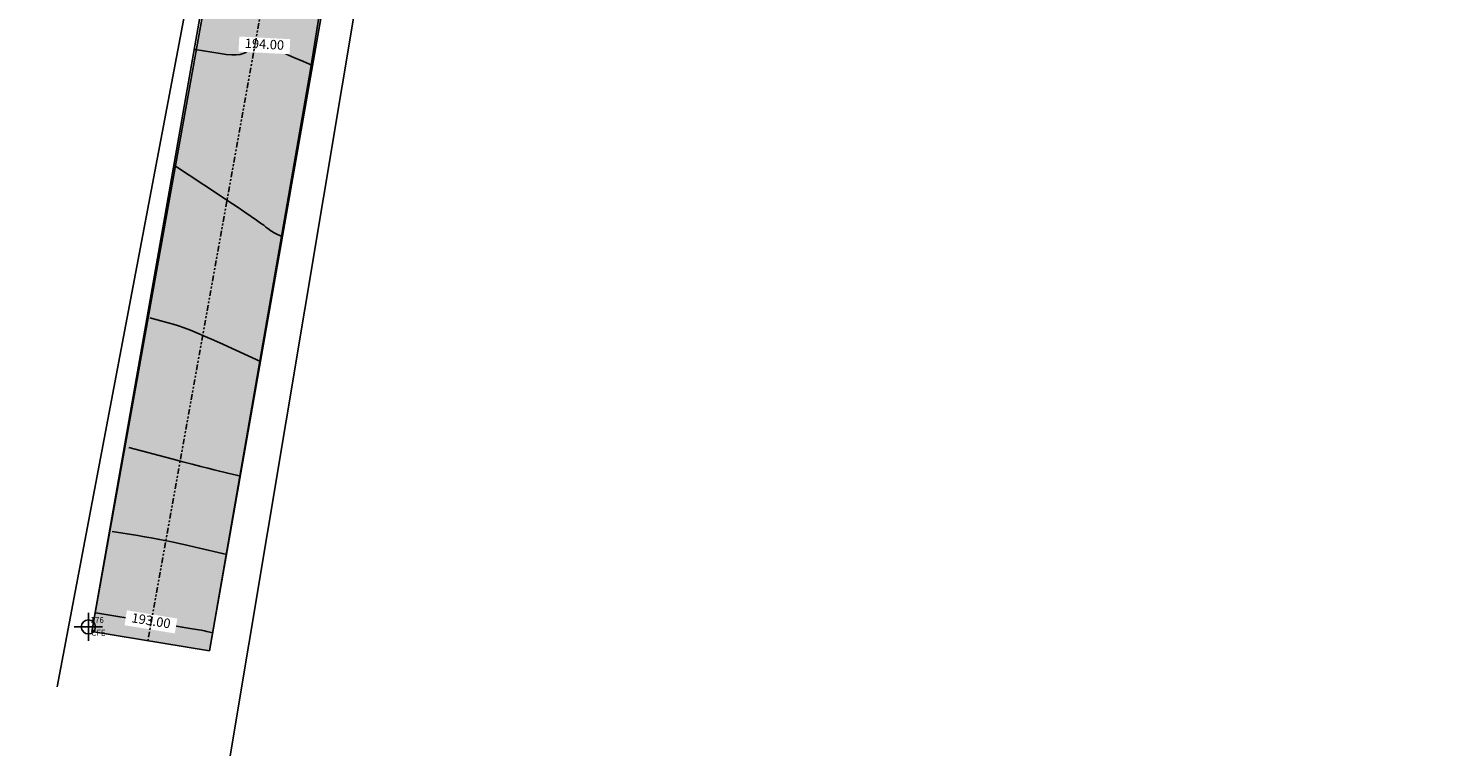
# Model space of a CAD drawing. Units: millimetres. Extents: x 630729 to 630879, y 2101861 to 2102096.
# Drawn here: x 630729 to 630804, y 2101861 to 2101900 of the extents above; entities that cross this region are included whole.
import ezdxf
from ezdxf.enums import TextEntityAlignment as Align

# ---------------------------------------------------------------- set-up
doc = ezdxf.new("R2010")
doc.units = ezdxf.units.MM
doc.header["$PDMODE"] = 34
doc.header["$PDSIZE"] = 0.75
doc.linetypes.add('LIMITE1', pattern=[0.54, 0.3, -0.08, 0, -0.08, 0, -0.08])
for name, color, linetype in [('BANQUETA', 147, 'Continuous'), ('CARRIL DE RODAMIENTO', 250, 'Continuous'), ('CFE', 4, 'Continuous'), ('CONSTRUCCIONES', 20, 'Continuous'), ('CVL_CURV_D', 241, 'Continuous'), ('CVL_CURV_G', 150, 'Continuous'), ('CVL_CURV_TX', 2, 'Continuous')]:
    doc.layers.add(name, color=color, linetype=linetype)
doc.styles.add('MONOTXT4', font='monotxt4.shx')

msp = doc.modelspace()

# ---------------------------------------------------------------- hatches: boundary and pattern name
at = {"layer": 'CARRIL DE RODAMIENTO'}
h = msp.add_hatch(dxfattribs=at)
h.set_pattern_fill('AR-CONC', color=256, scale=0.02)
h.paths.add_polyline_path([(630820.056, 2101976.649), (630825.192, 2101978.35), (630831.175, 2101980.357), (630838.681, 2101982.791), (630844.235, 2101984.584), (630856.46, 2101988.62), (630855.328, 2101994.565), (630842.372, 2101990.288), (630836.834, 2101988.499), (630829.296, 2101986.055), (630823.295, 2101984.042), (630818.185, 2101982.35), (630758.317, 2101962.869), (630756.97, 2101971.501), (630748.169, 2102018.755), (630742.087, 2102068.931), (630736.108, 2102068.398), (630742.237, 2102017.836), (630751.072, 2101970.402), (630751.749, 2101966.052), (630748.245, 2101952.624), (630747.077, 2101948.15), (630732.688, 2101867.978), (630738.92, 2101866.963), (630752.886, 2101946.325), (630754.347, 2101951.031), (630759.257, 2101956.865)])

# ---------------------------------------------------------------- linework, layer by layer
at = {"layer": 'BANQUETA'}
for points, elevation in [([(630856.498, 2101988.418), (630854.297, 2101987.906), (630849.266, 2101986.245), (630845.968, 2101985.157), (630838.597, 2101982.339), (630831.223, 2101979.663), (630825.581, 2101977.368), (630820.443, 2101975.18), (630814.16, 2101972.788), (630807.015, 2101969.992), (630799.547, 2101967.127), (630792.302, 2101964.372), (630777.377, 2101958.911), (630754.347, 2101951.031), (630752.886, 2101946.325), (630751.127, 2101937.403), (630749.697, 2101929.449), (630747.599, 2101918.63), (630744.281, 2101897.811), (630738.92, 2101866.963)], 196.385), ([(630748.245, 2101952.624), (630747.077, 2101948.15), (630738.59, 2101901.591), (630732.688, 2101867.978)], 196.566)]:
    msp.add_lwpolyline(points, dxfattribs=dict(at, elevation=elevation))
at = {"layer": 'CARRIL DE RODAMIENTO', "elevation": 203.283}
msp.add_lwpolyline([(630754.347, 2101951.031), (630752.886, 2101946.325), (630738.92, 2101866.963), (630732.688, 2101867.978), (630747.077, 2101948.15), (630748.245, 2101952.624)], dxfattribs=at)
at = {"layer": 'CFE'}
msp.add_point((630732.499, 2101868.232, 191.826), dxfattribs=at)
at = {"layer": 'CONSTRUCCIONES', "elevation": 199.216}
msp.add_lwpolyline([(630857.006, 2101985.749), (630824.635, 2101975.424), (630817.561, 2101972.8), (630792.658, 2101963.295), (630754.881, 2101950.38), (630740.024, 2101861.391)], dxfattribs=at)
at = {"layer": 'CVL_CURV_D', "color": 241, "linetype": 'Continuous'}
for points, elevation in [([(630742.771, 2101888.935), (630742.521, 2101889.048), (630742.453, 2101889.08), (630742.386, 2101889.116), (630742.318, 2101889.156), (630742.247, 2101889.201), (630742.173, 2101889.251), (630742.094, 2101889.309), (630742.01, 2101889.374), (630741.918, 2101889.446), (630741.801, 2101889.537), (630741.634, 2101889.659), (630741.414, 2101889.813), (630741.136, 2101890.005), (630740.794, 2101890.236), (630740.384, 2101890.511), (630739.901, 2101890.833), (630739.34, 2101891.205), (630737.114, 2101892.677)], 193.8), ([(630741.632, 2101882.319), (630739.657, 2101883.217), (630739.151, 2101883.445), (630738.695, 2101883.645), (630738.285, 2101883.818), (630737.915, 2101883.968), (630737.579, 2101884.095), (630737.273, 2101884.203), (630736.989, 2101884.294), (630736.723, 2101884.369), (630735.766, 2101884.622)], 193.6), ([(630734.644, 2101877.748), (630736.924, 2101877.146), (630737.503, 2101876.993), (630738.011, 2101876.86), (630738.455, 2101876.745), (630738.838, 2101876.646), (630739.169, 2101876.561), (630739.451, 2101876.491), (630739.69, 2101876.432), (630739.892, 2101876.384), (630740.579, 2101876.224)], 193.4), ([(630739.835, 2101872.071), (630738.155, 2101872.463), (630737.718, 2101872.563), (630737.308, 2101872.655), (630736.921, 2101872.738), (630736.55, 2101872.815), (630736.19, 2101872.886), (630735.835, 2101872.952), (630735.479, 2101873.015), (630735.118, 2101873.075), (630733.76, 2101873.296)], 193.2)]:
    msp.add_lwpolyline(points, dxfattribs=dict(at, elevation=elevation))
at = {"layer": 'CVL_CURV_G', "color": 150, "linetype": 'Continuous'}
for points, elevation in [([(630738.16, 2101898.873), (630739.481, 2101898.654), (630739.813, 2101898.606), (630740.1, 2101898.581), (630740.343, 2101898.578), (630740.546, 2101898.599), (630740.711, 2101898.644), (630740.841, 2101898.713), (630740.94, 2101898.807), (630741.01, 2101898.927), (630741.083, 2101899.04), (630741.19, 2101899.115), (630741.334, 2101899.152), (630741.52, 2101899.149), (630741.75, 2101899.107), (630742.027, 2101899.025), (630742.355, 2101898.903), (630742.736, 2101898.741), (630743.116, 2101898.572), (630743.436, 2101898.43), (630743.7, 2101898.313), (630743.91, 2101898.221), (630744.071, 2101898.151), (630744.183, 2101898.104), (630744.252, 2101898.076), (630744.278, 2101898.068), (630744.302, 2101898.072)], 194), ([(630739.091, 2101867.918), (630738.777, 2101867.992), (630738.661, 2101868.016), (630738.479, 2101868.05), (630738.226, 2101868.095), (630737.894, 2101868.152), (630737.479, 2101868.222), (630736.975, 2101868.306), (630736.376, 2101868.404), (630735.676, 2101868.519), (630732.888, 2101868.972)], 193)]:
    msp.add_lwpolyline(points, dxfattribs=dict(at, elevation=elevation))

# ---------------------------------------------------------------- texts
at = {"layer": 'CFE', "style": 'MONOTXT4'}
msp.add_text('176', height=0.3125, dxfattribs=at).set_placement((630732.609, 2101868.342, 191.826), align=Align.BOTTOM_LEFT)
msp.add_text('CFE', height=0.3125, dxfattribs=at).set_placement((630732.654, 2101868.077, 191.826), align=Align.TOP_LEFT)

# ---------------------------------------------------------------- next in the draw order: wipeouts: each hides what was drawn before it
at = {"color": 7}
for points, z in [([(630740.461, 2101898.754), (630743.162, 2101898.612), (630743.204, 2101899.411), (630740.503, 2101899.553)], 194), ([(630737.213, 2101868.672), (630734.544, 2101869.109), (630734.415, 2101868.32), (630737.084, 2101867.883)], 193)]:
    msp.add_wipeout(points, dxfattribs=at).translate(0, 0, z).dxf.layer = 'CVL_CURV_TX'

# ---------------------------------------------------------------- next in the draw order: linework, layer by layer
at = {"layer": 'CARRIL DE RODAMIENTO', "linetype": 'LIMITE1', "elevation": 203.283}
msp.add_lwpolyline([(630739.086, 2102068.759), (630745.204, 2102018.292), (630754.029, 2101970.908), (630754.81, 2101965.898), (630750.009, 2101947.505), (630735.641, 2101867.448)], dxfattribs=at)
at = {"layer": 'CARRIL DE RODAMIENTO', "elevation": 203.283}
msp.add_lwpolyline([(630736.108, 2102068.398), (630742.237, 2102017.836), (630751.072, 2101970.402), (630751.749, 2101966.052), (630747.077, 2101948.15), (630732.688, 2101867.978)], dxfattribs=at)
at = {"layer": 'CONSTRUCCIONES'}
msp.add_lwpolyline([(630729.309, 2101955.685), (630746.852, 2101953.618), (630741.717, 2101922.455), (630730.849, 2101865.05)], dxfattribs=at)

# ---------------------------------------------------------------- next in the draw order: texts
at = {"layer": 'CVL_CURV_TX', "color": 7, "style": 'MONOTXT4'}
for s, rotation, p in [('194.00', 356.98862, (630741.833, 2101899.083, 194)), ('193.00', 350.70245, (630735.814, 2101868.496, 193))]:
    msp.add_text(s, height=0.5, rotation=rotation, dxfattribs=at).set_placement(p, align=Align.MIDDLE)

doc.saveas('drawing.dxf')
